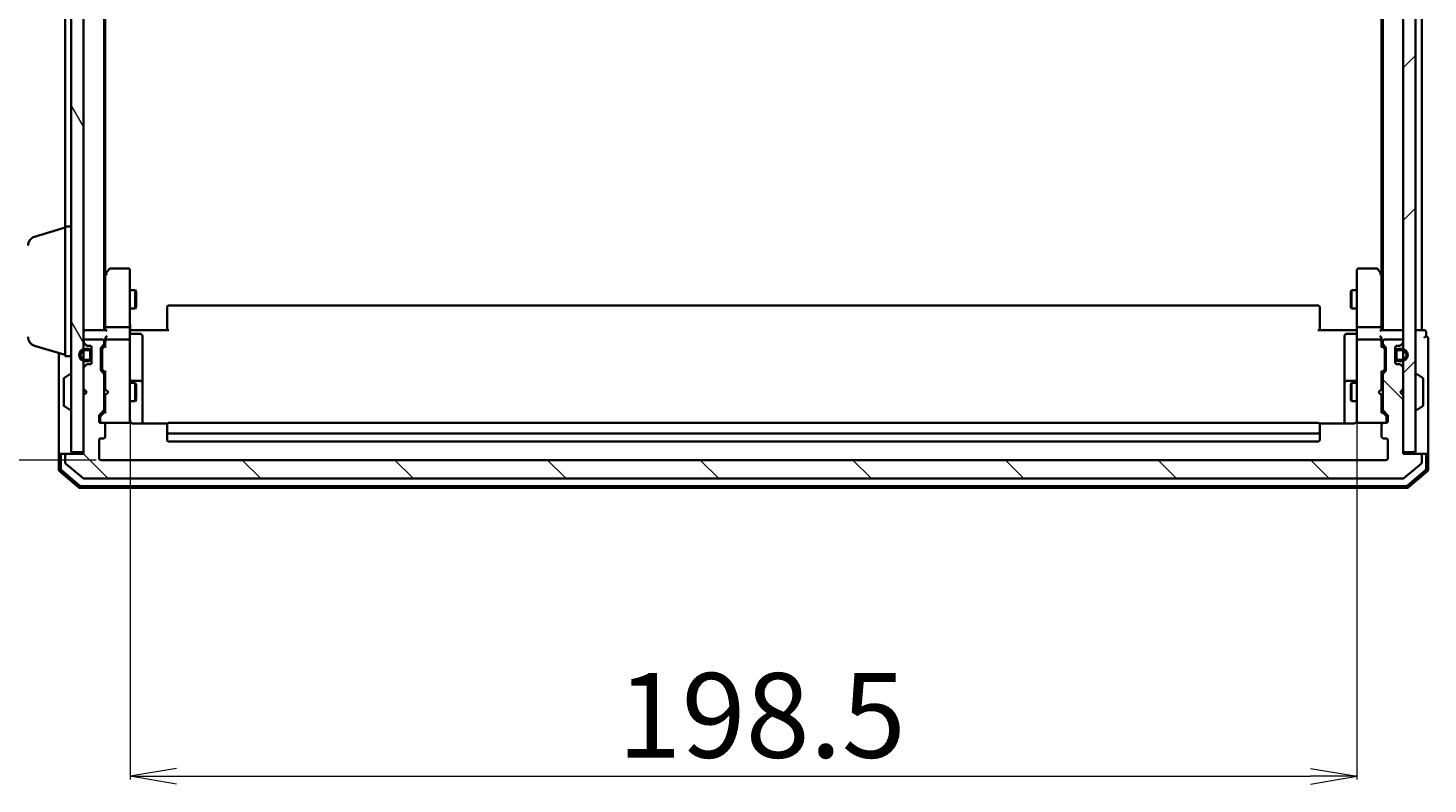
# Model space of a CAD drawing. Units: millimetres. Extents: x 7 to 7095, y 4 to 1550.
# Drawn here: x 333 to 559, y 785 to 907 of the extents above; entities that cross this region are included whole.
import ezdxf

# ---------------------------------------------------------------- set-up
doc = ezdxf.new("R2010")
doc.units = ezdxf.units.MM
doc.header["$LTSCALE"] = 0.5
doc.layers.get('Defpoints').update_dxf_attribs({"lineweight": 25})
for name, color, linetype, lineweight in [('Dimension (ISO)', 7, 'Continuous', 18), ('Hatch (ISO)', 1, 'Continuous', 18), ('Visible (ISO)', 7, 'Continuous', 35)]:
    doc.layers.add(name, color=color, linetype=linetype, lineweight=lineweight)
doc.styles.add('Note Text (TK)', font='MS PGothic.ttf')
doc.dimstyles.new('Default - Method 1b (TK)', dxfattribs={"dimscale": 0.5, "dimtxt": 2.5, "dimasz": 2.5, "dimexe": 1, "dimexo": 1.5, "dimgap": 1, "dimtad": 1, "dimdsep": 46, "dimtxsty": 'Note Text (TK)', "dimblk": 'OPEN', "dimcen": 0.09, "dimdle": 5, "dimclrd": 100, "dimclre": 100, "dimclrt": 7, "dimadec": 1, "dimazin": 1, "dimtfac": 1, "dimtmove": 0, "dimatfit": 3, "dimldrblk": 'OPEN', "dimfxl": 1, "dimtolj": 1, "dimlwd": -1, "dimlwe": -1, "dimarcsym": 0})
pattern_1 = [(120.0002, (133, -40), (-15.12294, -8.7313), [])]

# ---------------------------------------------------------------- blocks, each defined once
blk = doc.blocks.new('_Open')
at = {"color": 0, "linetype": 'ByBlock', "lineweight": -2}
for p, q in [((-1, 0.167), (0, 0)), ((-1, -0.167), (0, 0)), ((0, 0), (-1, 0))]:
    blk.add_line(p, q, dxfattribs=at)
blk = doc.blocks.new('*D41')
at = {"layer": 'Defpoints', "color": 0}
for p in [(344.31, 1029.16), (287.59, 837.16), (344.31, 837.16)]:
    blk.add_point(p, dxfattribs=at)
at = {"layer": 'Dimension (ISO)', "color": 100}
for p, q in [((343.56, 1029.16), (287.09, 1029.16)), ((287.59, 1021.66), (287.59, 844.66)), ((343.56, 837.16), (287.09, 837.16))]:
    blk.add_line(p, q, dxfattribs=at)
at = {"layer": 'Dimension (ISO)', "color": 100, "xscale": 7.5, "yscale": 7.5, "zscale": 7.5}
for p, rotation in [((287.59, 1029.16), 90), ((287.59, 837.16), 270)]:
    blk.add_blockref('_Open', p, dxfattribs=dict(at, rotation=rotation))
at = {"layer": 'Dimension (ISO)', "color": 7, "insert": (277.74, 919.78), "char_height": 1.25, "attachment_point": 4, "rotation": 90, "style": 'Note Text (TK)'}
blk.add_mtext('\\A1;\\fMS PGothic|b0|i0;{\\H13.6950;192', dxfattribs=at)
blk = doc.blocks.new('*D42')
at = {"layer": 'Defpoints', "color": 0}
for p in [(349.01, 844.35), (547.51, 844.35), (547.51, 786.01)]:
    blk.add_point(p, dxfattribs=at)
at = {"layer": 'Dimension (ISO)', "color": 100}
for p, q in [((349.01, 843.6), (349.01, 785.51)), ((547.51, 843.6), (547.51, 785.51)), ((356.51, 786.01), (540.01, 786.01))]:
    blk.add_line(p, q, dxfattribs=at)
at = {"layer": 'Dimension (ISO)', "color": 100, "xscale": 7.5, "yscale": 7.5, "zscale": 7.5, "rotation": 180}
blk.add_blockref('_Open', (349.01, 786.01), dxfattribs=at)
at = {"layer": 'Dimension (ISO)', "color": 100, "xscale": 7.5, "yscale": 7.5, "zscale": 7.5}
blk.add_blockref('_Open', (547.51, 786.01), dxfattribs=at)
at = {"layer": 'Dimension (ISO)', "color": 7, "insert": (427.87, 795.86), "char_height": 1.25, "attachment_point": 4, "style": 'Note Text (TK)'}
blk.add_mtext('\\A1;\\fMS PGothic|b0|i0;{\\H13.6950;198.5', dxfattribs=at)

msp = doc.modelspace()

# ---------------------------------------------------------------- hatches: boundary and pattern name
at = {"layer": 'Hatch (ISO)'}
h = msp.add_hatch(dxfattribs=at)
h.set_pattern_fill('ANSI31', color=256, scale=139.7, angle=75.000175, style=0)
h.set_pattern_definition(pattern_1)
h.paths.add_polyline_path([(339.5065, 838.4635), (341.5065, 838.4635), (341.5065, 1027.8635), (339.5065, 1027.8635)])
h = msp.add_hatch(dxfattribs=at)
h.set_pattern_fill('ANSI31', color=256, scale=139.7, style=0)
h.set_pattern_definition([(45, (133, -40), (-12.34785, 12.34785), [])])
h.paths.add_polyline_path([(555.0065, 838.4635), (557.0065, 838.4635), (557.0065, 1027.8635), (555.0065, 1027.8635)])
h = msp.add_hatch(dxfattribs=at)
h.set_pattern_fill('ANSI31', color=256, scale=139.7, angle=90.00021, style=0)
h.set_pattern_definition([(135.0002, (133, -40), (-12.3478, -12.3479), [])])
edge = h.paths.add_edge_path()
edge.add_ellipse((557.7065, 837.8635), major_axis=(0, 0.3), ratio=1, start_angle=270, end_angle=360)
edge.add_line((557.7065, 838.1635), (555.0065, 838.1635))
edge.add_line((555.0065, 838.1635), (555.0065, 847.6635))
edge.add_line((555.0065, 847.6635), (554.5065, 848.1635))
edge.add_line((554.5065, 848.1635), (555.0065, 848.6635))
edge.add_line((555.0065, 848.6635), (555.0065, 852.0392))
edge.add_ellipse((554.7065, 852.0392), major_axis=(0, 0.3), ratio=1, start_angle=270, end_angle=315)
edge.add_line((554.9186, 852.2514), (554.5943, 852.5756))
edge.add_ellipse((554.3822, 852.3635), major_axis=(-0.2121, 0.2121), ratio=1, start_angle=270, end_angle=315)
edge.add_line((554.3822, 852.6635), (554.0065, 852.6635))
edge.add_ellipse((554.0065, 852.9635), major_axis=(-0.3, 0), ratio=1, start_angle=0, end_angle=90, ccw=False)
edge.add_line((553.7065, 852.9635), (553.7065, 855.3635))
edge.add_ellipse((554.0065, 855.3635), major_axis=(0, 0.3), ratio=1, start_angle=0, end_angle=90, ccw=False)
edge.add_line((554.0065, 855.6635), (554.3822, 855.6635))
edge.add_ellipse((554.3822, 855.9635), major_axis=(0.3, 0), ratio=1, start_angle=270, end_angle=315)
edge.add_line((554.5943, 855.7514), (554.9186, 856.0756))
edge.add_ellipse((554.7065, 856.2878), major_axis=(0.2121, 0.2121), ratio=1, start_angle=270, end_angle=315)
edge.add_line((555.0065, 856.2878), (555.0065, 856.3635))
edge.add_ellipse((554.7065, 856.3635), major_axis=(0, 0.3), ratio=1, start_angle=270, end_angle=360)
edge.add_line((554.7065, 856.6635), (552.0065, 856.6635))
edge.add_ellipse((552.0065, 856.3635), major_axis=(-0.3, 0), ratio=1, start_angle=270, end_angle=360)
edge.add_line((551.7065, 856.3635), (551.7065, 855.9878))
edge.add_ellipse((552.0065, 855.9878), major_axis=(0, -0.3), ratio=1, start_angle=270, end_angle=315)
edge.add_line((551.7943, 855.7756), (552.1186, 855.4514))
edge.add_ellipse((551.9065, 855.2392), major_axis=(0.2121, -0.2121), ratio=1, start_angle=45, end_angle=90, ccw=False)
edge.add_line((552.2065, 855.2392), (552.2065, 851.7378))
edge.add_ellipse((551.9065, 851.7378), major_axis=(0, -0.3), ratio=1, start_angle=45, end_angle=90, ccw=False)
edge.add_line((552.1186, 851.5256), (551.7943, 851.2014))
edge.add_ellipse((552.0065, 850.9892), major_axis=(-0.2121, -0.2121), ratio=1, start_angle=270, end_angle=315)
edge.add_line((551.7065, 850.9892), (551.7065, 845.3378))
edge.add_ellipse((552.0065, 845.3378), major_axis=(0, -0.3), ratio=1, start_angle=270, end_angle=315)
edge.add_line((551.7943, 845.1256), (552.4186, 844.5014))
edge.add_ellipse((552.2065, 844.2892), major_axis=(0.2121, -0.2121), ratio=1, start_angle=45, end_angle=90, ccw=False)
edge.add_line((552.5065, 844.2892), (552.5065, 843.4635))
edge.add_ellipse((552.2065, 843.4635), major_axis=(0, -0.3), ratio=1, start_angle=0, end_angle=90, ccw=False)
edge.add_line((552.2065, 843.1635), (551.8065, 843.1635))
edge.add_ellipse((551.8065, 842.8635), major_axis=(-0.3, 0), ratio=1, start_angle=270, end_angle=360)
edge.add_line((551.5065, 842.8635), (551.5065, 840.9635))
edge.add_ellipse((551.8065, 840.9635), major_axis=(0, -0.3), ratio=1, start_angle=270, end_angle=360)
edge.add_line((551.8065, 840.6635), (552.2065, 840.6635))
edge.add_ellipse((552.2065, 840.3635), major_axis=(0.3, 0), ratio=1, start_angle=0, end_angle=90, ccw=False)
edge.add_line((552.5065, 840.3635), (552.5065, 837.4635))
edge.add_ellipse((552.2065, 837.4635), major_axis=(0, -0.3), ratio=1, start_angle=0, end_angle=90, ccw=False)
edge.add_line((552.2065, 837.1635), (344.3065, 837.1635))
edge.add_ellipse((344.3065, 837.4635), major_axis=(-0.3, 0), ratio=1, start_angle=0, end_angle=90, ccw=False)
edge.add_line((344.0065, 837.4635), (344.0065, 840.3635))
edge.add_ellipse((344.3065, 840.3635), major_axis=(0, 0.3), ratio=1, start_angle=0, end_angle=90, ccw=False)
edge.add_line((344.3065, 840.6635), (344.7065, 840.6635))
edge.add_ellipse((344.7065, 840.9635), major_axis=(0.3, 0), ratio=1, start_angle=270, end_angle=360)
edge.add_line((345.0065, 840.9635), (345.0065, 842.8635))
edge.add_ellipse((344.7065, 842.8635), major_axis=(0, 0.3), ratio=1, start_angle=270, end_angle=360)
edge.add_line((344.7065, 843.1635), (344.3065, 843.1635))
edge.add_ellipse((344.3065, 843.4635), major_axis=(-0.3, 0), ratio=1, start_angle=0, end_angle=90, ccw=False)
edge.add_line((344.0065, 843.4635), (344.0065, 844.2892))
edge.add_ellipse((344.3065, 844.2892), major_axis=(0, 0.3), ratio=1, start_angle=45, end_angle=90, ccw=False)
edge.add_line((344.0943, 844.5014), (344.7186, 845.1256))
edge.add_ellipse((344.5065, 845.3378), major_axis=(0.2121, 0.2121), ratio=1, start_angle=270, end_angle=315)
edge.add_line((344.8065, 845.3378), (344.8065, 850.9892))
edge.add_ellipse((344.5065, 850.9892), major_axis=(0, 0.3), ratio=1, start_angle=270, end_angle=315)
edge.add_line((344.7186, 851.2014), (344.3943, 851.5256))
edge.add_ellipse((344.6065, 851.7378), major_axis=(-0.2121, 0.2121), ratio=1, start_angle=45, end_angle=90, ccw=False)
edge.add_line((344.3065, 851.7378), (344.3065, 855.2392))
edge.add_ellipse((344.6065, 855.2392), major_axis=(0, 0.3), ratio=1, start_angle=45, end_angle=90, ccw=False)
edge.add_line((344.3943, 855.4514), (344.7186, 855.7756))
edge.add_ellipse((344.5065, 855.9878), major_axis=(0.2121, 0.2121), ratio=1, start_angle=270, end_angle=315)
edge.add_line((344.8065, 855.9878), (344.8065, 856.3635))
edge.add_ellipse((344.5065, 856.3635), major_axis=(0, 0.3), ratio=1, start_angle=270, end_angle=360)
edge.add_line((344.5065, 856.6635), (341.8065, 856.6635))
edge.add_ellipse((341.8065, 856.3635), major_axis=(-0.3, 0), ratio=1, start_angle=270, end_angle=360)
edge.add_line((341.5065, 856.3635), (341.5065, 856.2878))
edge.add_ellipse((341.8065, 856.2878), major_axis=(0, -0.3), ratio=1, start_angle=270, end_angle=315)
edge.add_line((341.5943, 856.0756), (341.9186, 855.7514))
edge.add_ellipse((342.1307, 855.9635), major_axis=(0.2121, -0.2121), ratio=1, start_angle=270, end_angle=315)
edge.add_line((342.1307, 855.6635), (342.5065, 855.6635))
edge.add_ellipse((342.5065, 855.3635), major_axis=(0.3, 0), ratio=1, start_angle=0, end_angle=90, ccw=False)
edge.add_line((342.8065, 855.3635), (342.8065, 852.9635))
edge.add_ellipse((342.5065, 852.9635), major_axis=(0, -0.3), ratio=1, start_angle=0, end_angle=90, ccw=False)
edge.add_line((342.5065, 852.6635), (342.1307, 852.6635))
edge.add_ellipse((342.1307, 852.3635), major_axis=(-0.3, 0), ratio=1, start_angle=270, end_angle=315)
edge.add_line((341.9186, 852.5756), (341.5943, 852.2514))
edge.add_ellipse((341.8065, 852.0392), major_axis=(-0.2121, -0.2121), ratio=1, start_angle=270, end_angle=315)
edge.add_line((341.5065, 852.0392), (341.5065, 848.6635))
edge.add_line((341.5065, 848.6635), (342.0065, 848.1635))
edge.add_line((342.0065, 848.1635), (341.5065, 847.6635))
edge.add_line((341.5065, 847.6635), (341.5065, 838.1635))
edge.add_line((341.5065, 838.1635), (338.8065, 838.1635))
edge.add_ellipse((338.8065, 837.8635), major_axis=(-0.3, 0), ratio=1, start_angle=270, end_angle=360)
edge.add_line((338.5065, 837.8635), (338.5065, 836.804))
edge.add_ellipse((338.8065, 836.804), major_axis=(0, -0.3), ratio=1, start_angle=270, end_angle=320.194429)
edge.add_line((338.6144, 836.5736), (341.423, 834.233))
edge.add_ellipse((341.6151, 834.4635), major_axis=(0.2305, -0.1921), ratio=1, start_angle=270, end_angle=309.805571)
edge.add_line((341.6151, 834.1635), (554.8978, 834.1635))
edge.add_ellipse((554.8978, 834.4635), major_axis=(0.3, 0), ratio=1, start_angle=270, end_angle=309.805571)
edge.add_line((555.0899, 834.233), (557.8985, 836.5736))
edge.add_ellipse((557.7065, 836.804), major_axis=(0.2305, 0.1921), ratio=1, start_angle=270, end_angle=320.194429)
edge.add_line((558.0065, 836.804), (558.0065, 837.8635))
h = msp.add_hatch(dxfattribs=at)
h.set_pattern_fill('ANSI31', color=256, scale=139.7, angle=75.000175, style=0)
h.set_pattern_definition(pattern_1)
edge = h.paths.add_edge_path()
edge.add_line((342.2865, 855.1635), (341.7865, 855.1635))
edge.add_ellipse((341.7865, 854.1635), major_axis=(-1, 0), ratio=1, start_angle=270, end_angle=450)
edge.add_line((341.7865, 853.1635), (342.2865, 853.1635))
edge.add_ellipse((342.2865, 853.6635), major_axis=(0.5, 0), ratio=1, start_angle=270, end_angle=360)
edge.add_line((342.7865, 853.6635), (342.7865, 854.6635))
edge.add_ellipse((342.2865, 854.6635), major_axis=(0, 0.5), ratio=1, start_angle=270, end_angle=360)
edge = h.paths.add_edge_path(flags=0)
edge.add_line((342.2865, 853.3635), (341.7865, 853.3635))
edge.add_ellipse((341.7865, 854.1635), major_axis=(-0.8, 0), ratio=1, start_angle=270, end_angle=450, ccw=False)
edge.add_line((341.7865, 854.9635), (342.2865, 854.9635))
edge.add_ellipse((342.2865, 854.6635), major_axis=(0.3, 0), ratio=1, start_angle=0, end_angle=90, ccw=False)
edge.add_line((342.5865, 854.6635), (342.5865, 853.6635))
edge.add_ellipse((342.2865, 853.6635), major_axis=(0, -0.3), ratio=1, start_angle=0, end_angle=90, ccw=False)

# ---------------------------------------------------------------- linework, layer by layer
at = {"layer": 'Visible (ISO)'}
for p, q in [((339.5065, 1027.8635), (339.5065, 838.4635)), ((341.5065, 838.4635), (341.5065, 1027.8635)), ((555.0065, 1027.8635), (555.0065, 838.4635)), ((557.0065, 838.4635), (557.0065, 1027.8635)), ((344.8065, 858.1635), (344.8065, 1008.1635)), ((551.7065, 1008.1635), (551.7065, 858.1635)), ((558.0065, 858.1635), (558.0065, 1008.1635)), ((345.0065, 867.2302), (345.0065, 999.0968)), ((551.5065, 999.0968), (551.5065, 867.2302)), ((338.5065, 991.3635), (338.5065, 874.9635)), ((333.5754, 873.2842), (338.5065, 874.7635)), ((338.5065, 853.9635), (338.5065, 874.9635)), ((338.5065, 874.9635), (339.5065, 874.9635)), ((345.6165, 868.0435), (345.0665, 867.3102)), ((348.7065, 868.1635), (345.8565, 868.1635)), ((349.0065, 867.1001), (349.0065, 867.8635)), ((547.5065, 867.8635), (547.5065, 867.1001)), ((550.6565, 868.1635), (547.8065, 868.1635)), ((551.4465, 867.3102), (550.8965, 868.0435)), ((345.0665, 867.3102), (344.8065, 866.9635)), ((345.0065, 867.1302), (345.0065, 858.5392)), ((345.3065, 867.1001), (345.1509, 867.2557)), ((349.0065, 858.5392), (349.0065, 867.1001)), ((547.5065, 867.1001), (547.5065, 858.5392)), ((551.2065, 867.1001), (551.3621, 867.2557)), ((551.7065, 866.9635), (551.4465, 867.3102)), ((551.5065, 858.5392), (551.5065, 867.1302)), ((349.0065, 864.6635), (349.8565, 864.6635)), ((349.8565, 861.6635), (349.8565, 864.6635)), ((350.0098, 864.3568), (349.8565, 864.6635)), ((350.0098, 864.3568), (350.0098, 861.9702)), ((546.5031, 864.3568), (546.6565, 864.6635)), ((546.5031, 861.9702), (546.5031, 864.3568)), ((546.6565, 864.6635), (546.6565, 861.6635)), ((547.5065, 864.6635), (546.6565, 864.6635)), ((349.0065, 861.6635), (349.8565, 861.6635)), ((350.0098, 861.9702), (349.8565, 861.6635)), ((355.0065, 861.8049), (355.0065, 861.8635)), ((355.0065, 861.8049), (355.0065, 861.0978)), ((355.0065, 860.9564), (355.0065, 861.0978)), ((355.0065, 860.9564), (355.0065, 858.5777)), ((541.2065, 862.1635), (355.3065, 862.1635)), ((541.5065, 861.8635), (541.5065, 861.8049)), ((541.5065, 861.0978), (541.5065, 861.8049)), ((541.5065, 861.0978), (541.5065, 860.9564)), ((541.5065, 858.5777), (541.5065, 860.9564)), ((546.5031, 861.9702), (546.6565, 861.6635)), ((547.5065, 861.6635), (546.6565, 861.6635)), ((345.0065, 858.5392), (345.0065, 858.1635)), ((348.7065, 858.6635), (345.3065, 858.6635)), ((349.0065, 858.5392), (349.0065, 856.3635)), ((355.0065, 858.1635), (355.0065, 858.5777)), ((541.5065, 858.5777), (541.5065, 858.1635)), ((547.5065, 856.3635), (547.5065, 858.5392)), ((551.2065, 858.6635), (547.8065, 858.6635)), ((551.5065, 858.1635), (551.5065, 858.5392)), ((341.8065, 858.1635), (341.5065, 858.1635)), ((341.5065, 856.3635), (341.5065, 856.2878)), ((345.0943, 858.1635), (341.8065, 858.1635)), ((344.5065, 856.6635), (341.8065, 856.6635)), ((344.8065, 855.9878), (344.8065, 856.3635)), ((345.0065, 856.7392), (345.0065, 856.3635)), ((345.0065, 856.3635), (345.0065, 855.4874)), ((348.7065, 856.6635), (345.3065, 856.6635)), ((349.0065, 855.5453), (349.0065, 856.3635)), ((349.0142, 858.1635), (349.2315, 858.1635)), ((349.5065, 858.1635), (349.2315, 858.1635)), ((349.3065, 857.5622), (350.7065, 857.5622)), ((349.5065, 858.1635), (355.3065, 858.1635)), ((351.0065, 853.3326), (351.0065, 857.2622)), ((541.2065, 858.1635), (547.0065, 858.1635)), ((545.5065, 857.2622), (545.5065, 853.3326)), ((547.2065, 857.5622), (545.8065, 857.5622)), ((547.2814, 858.1635), (547.0065, 858.1635)), ((547.2814, 858.1635), (547.4987, 858.1635)), ((547.5065, 856.3635), (547.5065, 855.5453)), ((551.2065, 856.6635), (547.8065, 856.6635)), ((554.7065, 858.1635), (551.4186, 858.1635)), ((551.5065, 856.3635), (551.5065, 856.7392)), ((551.5065, 855.4874), (551.5065, 856.3635)), ((551.7065, 856.3635), (551.7065, 855.9878)), ((554.7065, 856.6635), (552.0065, 856.6635)), ((555.0065, 858.1635), (554.7065, 858.1635)), ((555.0065, 856.2878), (555.0065, 856.3635)), ((557.7065, 858.1635), (557.0065, 858.1635)), ((558.0065, 858.1635), (557.7065, 858.1635)), ((558.4065, 858.1635), (558.0065, 858.1635)), ((558.7065, 857.1635), (558.7065, 857.8635)), ((559.0065, 853.1635), (559.0065, 856.8635)), ((333.5754, 855.6428), (338.5065, 854.1635)), ((337.5065, 854.4635), (337.5065, 853.1635)), ((338.5065, 853.9635), (339.5065, 853.9635)), ((341.5943, 856.0756), (341.9186, 855.7514)), ((342.2865, 855.1635), (341.7865, 855.1635)), ((341.7865, 854.9635), (342.2865, 854.9635)), ((342.2865, 854.9635), (341.7865, 854.9635)), ((342.1307, 855.6635), (342.5065, 855.6635)), ((342.5865, 854.6635), (342.5865, 853.6635)), ((342.5865, 853.6635), (342.5865, 854.6635)), ((342.7865, 854.6635), (342.7865, 855.4712)), ((342.7865, 853.6635), (342.7865, 854.6635)), ((342.8065, 854.6135), (342.7865, 854.6135)), ((342.7865, 854.6135), (342.7865, 853.7135)), ((342.8065, 855.3635), (342.8065, 852.9635)), ((342.8065, 853.7135), (342.8065, 854.6135)), ((344.3065, 851.7378), (344.3065, 855.2392)), ((344.3943, 855.4514), (344.7186, 855.7756)), ((344.5065, 855.0392), (344.5065, 854.8958)), ((344.5065, 854.8958), (344.5065, 852.0812)), ((344.5943, 855.2514), (345.0065, 855.6635)), ((349.0065, 844.3489), (349.0065, 855.5453)), ((547.5065, 855.5453), (547.5065, 844.3489)), ((551.5065, 855.6635), (551.9186, 855.2514)), ((551.7943, 855.7756), (552.1186, 855.4514)), ((552.0065, 854.8958), (552.0065, 855.0392)), ((552.0065, 852.0812), (552.0065, 854.8958)), ((552.2065, 855.2392), (552.2065, 851.7378)), ((553.7065, 852.9635), (553.7065, 855.3635)), ((553.7265, 854.6135), (553.7065, 854.6135)), ((553.7065, 854.6135), (553.7065, 853.7135)), ((553.7265, 855.4712), (553.7265, 854.6635)), ((553.7265, 854.6635), (553.7265, 853.6635)), ((553.7265, 853.7135), (553.7265, 854.6135)), ((553.9265, 853.6635), (553.9265, 854.6635)), ((553.9265, 854.6635), (553.9265, 853.6635)), ((554.0065, 855.6635), (554.3822, 855.6635)), ((554.7265, 855.1635), (554.2265, 855.1635)), ((554.2265, 854.9635), (554.7265, 854.9635)), ((554.7265, 854.9635), (554.2265, 854.9635)), ((554.5943, 855.7514), (554.9186, 856.0756)), ((337.5065, 853.1635), (337.5065, 837.8635)), ((341.5065, 852.0392), (341.5065, 848.6635)), ((341.9186, 852.5756), (341.5943, 852.2514)), ((342.2865, 853.3635), (341.7865, 853.3635)), ((341.7865, 853.3635), (342.2865, 853.3635)), ((341.7865, 853.1635), (342.2865, 853.1635)), ((342.5065, 852.6635), (342.1307, 852.6635)), ((342.7865, 853.7135), (342.8065, 853.7135)), ((342.7865, 852.8558), (342.7865, 853.6635)), ((344.5065, 852.0812), (344.5065, 851.9378)), ((344.5943, 851.7256), (345.0065, 851.3135)), ((351.0065, 849.658), (351.0065, 853.3326)), ((545.5065, 853.3326), (545.5065, 849.658)), ((551.9186, 851.7256), (551.5065, 851.3135)), ((552.0065, 851.9378), (552.0065, 852.0812)), ((553.7065, 853.7135), (553.7265, 853.7135)), ((553.7265, 853.6635), (553.7265, 852.8558)), ((554.3822, 852.6635), (554.0065, 852.6635)), ((554.7265, 853.3635), (554.2265, 853.3635)), ((554.2265, 853.3635), (554.7265, 853.3635)), ((554.2265, 853.1635), (554.7265, 853.1635)), ((554.9186, 852.2514), (554.5943, 852.5756)), ((555.0065, 848.6635), (555.0065, 852.0392)), ((559.0065, 837.8635), (559.0065, 853.1635)), ((338.3065, 850.305), (338.3065, 846.022)), ((338.3975, 850.4727), (339.2567, 851.0312)), ((339.4065, 851.0635), (339.3657, 851.0635)), ((344.7186, 851.2014), (344.3943, 851.5256)), ((344.8065, 845.3378), (344.8065, 850.9892)), ((344.8065, 849.6635), (345.0065, 849.6635)), ((345.0065, 851.4896), (345.0065, 848.6635)), ((349.0065, 849.6635), (349.8565, 849.6635)), ((350.7065, 849.958), (349.3065, 849.958)), ((349.8565, 846.6635), (349.8565, 849.6635)), ((350.0098, 849.3568), (349.8565, 849.6635)), ((351.0065, 849.4865), (351.0065, 849.658)), ((351.0065, 843.0737), (351.0065, 849.4865)), ((545.5065, 849.658), (545.5065, 849.4865)), ((545.5065, 849.4865), (545.5065, 843.0737)), ((547.2065, 849.958), (545.8065, 849.958)), ((546.5031, 849.3568), (546.6565, 849.6635)), ((546.6565, 849.6635), (546.6565, 846.6635)), ((547.5065, 849.6635), (546.6565, 849.6635)), ((551.5065, 848.6635), (551.5065, 851.4896)), ((551.7065, 849.6635), (551.5065, 849.6635)), ((551.7065, 850.9892), (551.7065, 845.3378)), ((552.1186, 851.5256), (551.7943, 851.2014)), ((557.1065, 851.0635), (557.1472, 851.0635)), ((558.1155, 850.4727), (557.2562, 851.0312)), ((558.2065, 846.022), (558.2065, 850.305)), ((341.5065, 848.6635), (342.0065, 848.1635)), ((342.0065, 848.1635), (341.5065, 847.6635)), ((341.5065, 847.6635), (341.5065, 838.1635)), ((345.0065, 848.6635), (345.0665, 848.6035)), ((345.0665, 847.7235), (345.0065, 847.6635)), ((345.0065, 847.6635), (345.0065, 844.8374)), ((345.5065, 848.1635), (345.0665, 848.6035)), ((345.5065, 848.1635), (345.0665, 847.7235)), ((350.0098, 849.3568), (350.0098, 846.9702)), ((546.5031, 846.9702), (546.5031, 849.3568)), ((551.0065, 848.1635), (551.4465, 848.6035)), ((551.0065, 848.1635), (551.4465, 847.7235)), ((551.4465, 848.6035), (551.5065, 848.6635)), ((551.5065, 847.6635), (551.4465, 847.7235)), ((551.5065, 844.8374), (551.5065, 847.6635)), ((554.5065, 848.1635), (555.0065, 848.6635)), ((555.0065, 847.6635), (554.5065, 848.1635)), ((555.0065, 838.1635), (555.0065, 847.6635)), ((338.3975, 845.8544), (339.2567, 845.2958)), ((339.4065, 845.2635), (339.3657, 845.2635)), ((344.0943, 844.5014), (344.7186, 845.1256)), ((345.0065, 845.0135), (344.2943, 844.3014)), ((344.8065, 846.6635), (345.0065, 846.6635)), ((349.0065, 846.6635), (349.8565, 846.6635)), ((350.0098, 846.9702), (349.8565, 846.6635)), ((546.5031, 846.9702), (546.6565, 846.6635)), ((547.5065, 846.6635), (546.6565, 846.6635)), ((551.7065, 846.6635), (551.5065, 846.6635)), ((551.5065, 845.0135), (552.2186, 844.3014)), ((551.7943, 845.1256), (552.4186, 844.5014)), ((557.1065, 845.2635), (557.1472, 845.2635)), ((558.1155, 845.8544), (557.2562, 845.2958)), ((344.0065, 843.4635), (344.0065, 844.2892)), ((344.2065, 844.0892), (344.2065, 843.9527)), ((344.2065, 843.9527), (344.2065, 843.4635)), ((344.7065, 843.1635), (344.3065, 843.1635)), ((344.7065, 843.1635), (348.7065, 843.1635)), ((345.0065, 840.9635), (345.0065, 842.8635)), ((348.7065, 843.1635), (348.7298, 843.1635)), ((349.0065, 843.4635), (349.0065, 844.3489)), ((355.0924, 843.0737), (349.5065, 843.0737)), ((355.0065, 842.8049), (355.0065, 842.8635)), ((355.0065, 842.8049), (355.0065, 842.0978)), ((541.2065, 843.1635), (355.3065, 843.1635)), ((547.0065, 843.0737), (541.4205, 843.0737)), ((541.5065, 842.8635), (541.5065, 842.8049)), ((541.5065, 842.0978), (541.5065, 842.8049)), ((547.5065, 844.3489), (547.5065, 843.4635)), ((547.7831, 843.1635), (547.8065, 843.1635)), ((547.8065, 843.1635), (551.8065, 843.1635)), ((551.5065, 842.8635), (551.5065, 840.9635)), ((552.2065, 843.1635), (551.8065, 843.1635)), ((552.3065, 843.9527), (552.3065, 844.0892)), ((552.3065, 843.4635), (552.3065, 843.9527)), ((552.5065, 844.2892), (552.5065, 843.4635)), ((344.0065, 837.4635), (344.0065, 840.3635)), ((344.3065, 840.6635), (344.7065, 840.6635)), ((355.0065, 841.9564), (355.0065, 842.0978)), ((355.0065, 841.9564), (355.0065, 841.7635)), ((355.0065, 841.7635), (355.0065, 840.4635)), ((355.3065, 841.4635), (541.2065, 841.4635)), ((541.5065, 842.0978), (541.5065, 841.9564)), ((541.5065, 841.7635), (541.5065, 841.9564)), ((541.5065, 840.4635), (541.5065, 841.7635)), ((551.8065, 840.6635), (552.2065, 840.6635)), ((552.5065, 840.3635), (552.5065, 837.4635)), ((337.8065, 838.1635), (338.1065, 838.1635)), ((338.8065, 838.1635), (338.1065, 838.1635)), ((341.5065, 838.1635), (338.8065, 838.1635)), ((339.5065, 838.4635), (341.5065, 838.4635)), ((355.3065, 840.1635), (541.2065, 840.1635)), ((555.0065, 838.4635), (557.0065, 838.4635)), ((557.7065, 838.1635), (555.0065, 838.1635)), ((558.4065, 838.1635), (557.7065, 838.1635)), ((558.4065, 838.1635), (558.7065, 838.1635)), ((337.5065, 837.8635), (337.5065, 835.6024)), ((337.8065, 837.8635), (337.8065, 835.7413)), ((338.5065, 837.8635), (338.5065, 836.804)), ((338.6144, 836.5736), (341.423, 834.233)), ((552.2065, 837.1635), (344.3065, 837.1635)), ((555.0899, 834.233), (557.8985, 836.5736)), ((558.0065, 836.804), (558.0065, 837.8635)), ((558.7065, 835.7413), (558.7065, 837.8635)), ((559.0065, 835.6024), (559.0065, 837.8635)), ((337.6124, 835.3737), (340.7225, 832.7348)), ((337.9124, 835.5125), (340.8326, 833.0348)), ((341.6151, 834.1635), (554.8978, 834.1635)), ((555.6803, 833.0348), (558.6006, 835.5125)), ((555.7904, 832.7348), (558.9006, 835.3737)), ((340.9166, 832.6635), (555.5963, 832.6635)), ((341.0267, 832.9635), (555.4862, 832.9635))]:
    msp.add_line(p, q, dxfattribs=at)
for centre, radius, start, end in [((334.0065, 871.8475), 1.5, 106.699244, 180), ((345.8565, 867.8635), 0.3, 90, 143.130102), ((348.7065, 867.8635), 0.3, 0, 90), ((547.8065, 867.8635), 0.3, 90, 180), ((550.6565, 867.8635), 0.3, 36.869898, 90), ((345.3065, 867.1302), 0.3, 156.562004, 180), ((345.3065, 867.1302), 0.3, 143.130102, 156.562021), ((551.2065, 867.1302), 0.3, 23.437984, 36.869898), ((551.2065, 867.1302), 0.3, 0, 23.437984), ((355.3065, 861.8635), 0.3, 90, 180), ((541.2065, 861.8635), 0.3, 0, 90), ((334.0065, 857.0796), 1.5, 180, 253.300756), ((341.8065, 857.8635), 0.3, 90, 180), ((341.8065, 856.3635), 0.3, 90, 180), ((341.8065, 856.2878), 0.3, 180, 225), ((344.5065, 856.3635), 0.3, 0, 90), ((345.3065, 856.3635), 0.3, 156.562016, 180), ((345.3065, 856.3635), 0.3, 90, 121.244455), ((348.7065, 856.3635), 0.3, 0, 90), ((349.3065, 857.8622), 0.3, 180, 270), ((350.7065, 857.2622), 0.3, 0, 90), ((545.8065, 857.2622), 0.3, 90, 180), ((547.2065, 857.8622), 0.3, 270, 0), ((547.8065, 856.3635), 0.3, 90, 180), ((551.2065, 856.3635), 0.3, 58.755545, 90), ((551.2065, 856.3635), 0.3, 0, 23.437996), ((552.0065, 856.3635), 0.3, 90, 180), ((554.7065, 857.8635), 0.3, 0, 90), ((554.7065, 856.3635), 0.3, 0, 90), ((554.7065, 856.2878), 0.3, 315, 0), ((558.4065, 857.8635), 0.3, 0, 90), ((558.7065, 856.8635), 0.3, 90, 180), ((558.7065, 856.8635), 0.3, 0, 90), ((341.7865, 854.1635), 1, 90, 270), ((341.7865, 854.1635), 0.8, 90, 270), ((341.7865, 854.1635), 0.8, 90, 270), ((342.1307, 855.9635), 0.3, 225, 270), ((342.2865, 854.6635), 0.5, 0, 90), ((342.2865, 854.6635), 0.3, 0, 90), ((342.2865, 854.6635), 0.3, 0, 90), ((342.5065, 855.3635), 0.3, 0, 90), ((344.6065, 855.2392), 0.3, 135, 180), ((344.5065, 855.9878), 0.3, 315, 0), ((552.0065, 855.9878), 0.3, 180, 225), ((551.9065, 855.2392), 0.3, 0, 45), ((554.0065, 855.3635), 0.3, 90, 180), ((554.2265, 854.6635), 0.5, 90, 180), ((554.2265, 854.6635), 0.3, 90, 180), ((554.2265, 854.6635), 0.3, 90, 180), ((554.3822, 855.9635), 0.3, 270, 315), ((554.7265, 854.1635), 1, 270, 90), ((554.7265, 854.1635), 0.8, 270, 90), ((554.7265, 854.1635), 0.8, 270, 90), ((341.8065, 852.0392), 0.3, 135, 180), ((342.1307, 852.3635), 0.3, 90, 135), ((342.2865, 853.6635), 0.3, 270, 0), ((342.2865, 853.6635), 0.5, 270, 0), ((342.2865, 853.6635), 0.3, 270, 0), ((342.5065, 852.9635), 0.3, 270, 0), ((344.6065, 851.7378), 0.3, 180, 225), ((551.9065, 851.7378), 0.3, 315, 0), ((554.0065, 852.9635), 0.3, 180, 270), ((554.2265, 853.6635), 0.5, 180, 270), ((554.2265, 853.6635), 0.3, 180, 270), ((554.2265, 853.6635), 0.3, 180, 270), ((554.3822, 852.3635), 0.3, 45, 90), ((554.7065, 852.0392), 0.3, 0, 45), ((338.5065, 850.305), 0.2, 123.023868, 180), ((339.3657, 850.8635), 0.2, 90, 123.023868), ((339.4065, 850.9635), 0.1, 0, 90), ((344.5065, 850.9892), 0.3, 0, 45), ((349.3065, 850.258), 0.3, 180, 270), ((350.7065, 849.658), 0.3, 0, 90), ((545.8065, 849.658), 0.3, 90, 180), ((547.2065, 850.258), 0.3, 270, 0), ((552.0065, 850.9892), 0.3, 135, 180), ((557.1065, 850.9635), 0.1, 90, 180), ((557.1472, 850.8635), 0.2, 56.976132, 90), ((558.0065, 850.305), 0.2, 0, 56.976132), ((338.5065, 846.022), 0.2, 180, 236.976132), ((339.3657, 845.4635), 0.2, 236.976132, 270), ((339.4065, 845.3635), 0.1, 270, 0), ((344.5065, 845.3378), 0.3, 315, 0), ((552.0065, 845.3378), 0.3, 180, 225), ((557.1065, 845.3635), 0.1, 180, 270), ((557.1472, 845.4635), 0.2, 270, 303.023868), ((558.0065, 846.022), 0.2, 303.023868, 0), ((344.3065, 844.2892), 0.3, 135, 180), ((344.3065, 843.4635), 0.3, 180, 270), ((344.5065, 843.4635), 0.3, 180, 270), ((344.7065, 842.8635), 0.3, 0, 90), ((348.7065, 843.4635), 0.3, 270, 0), ((348.7319, 843.4635), 0.3, 270, 14.477512), ((349.5065, 843.6635), 0.5, 180, 194.477512), ((355.3065, 842.8635), 0.3, 90, 180), ((541.2065, 842.8635), 0.3, 0, 90), ((547.7811, 843.4635), 0.3, 165.522488, 270), ((547.0065, 843.6635), 0.5, 345.522488, 0), ((547.8065, 843.4635), 0.3, 180, 270), ((551.8065, 842.8635), 0.3, 90, 180), ((552.0065, 843.4635), 0.3, 270, 0), ((552.2065, 843.4635), 0.3, 270, 0), ((552.2065, 844.2892), 0.3, 0, 45), ((344.3065, 840.3635), 0.3, 90, 180), ((344.7065, 840.9635), 0.3, 270, 0), ((355.3065, 841.7635), 0.3, 180, 270), ((355.3065, 840.4635), 0.3, 180, 270), ((541.2065, 841.7635), 0.3, 270, 0), ((541.2065, 840.4635), 0.3, 270, 0), ((551.8065, 840.9635), 0.3, 180, 270), ((552.2065, 840.3635), 0.3, 0, 90), ((337.8065, 837.8635), 0.3, 90, 180), ((338.1065, 837.8635), 0.3, 90, 180), ((338.8065, 837.8635), 0.3, 90, 180), ((557.7065, 837.8635), 0.3, 0, 90), ((558.4065, 837.8635), 0.3, 0, 90), ((558.7065, 837.8635), 0.3, 0, 90), ((338.8065, 836.804), 0.3, 180, 230.194429), ((344.3065, 837.4635), 0.3, 180, 270), ((552.2065, 837.4635), 0.3, 270, 0), ((557.7065, 836.804), 0.3, 309.805571, 0), ((337.8065, 835.6024), 0.3, 180, 229.6859), ((338.1065, 835.7413), 0.3, 180, 229.6859), ((341.6151, 834.4635), 0.3, 230.194429, 270), ((554.8978, 834.4635), 0.3, 270, 309.805571), ((558.4065, 835.7413), 0.3, 310.3141, 0), ((558.7065, 835.6024), 0.3, 310.3141, 0), ((340.9166, 832.9635), 0.3, 229.6859, 270), ((341.0267, 833.2635), 0.3, 229.6859, 270), ((555.4862, 833.2635), 0.3, 270, 310.3141), ((555.5963, 832.9635), 0.3, 270, 310.3141)]:
    msp.add_arc(centre, radius, start, end, dxfattribs=at)
for centre, major_axis, ratio, start_param, end_param in [((345.2839, 867.1001), (-0.4823, -0.2411), 0.37002441, 4.52944541, 4.80417225), ((551.229, 867.1001), (0.4823, -0.2411), 0.37002441, 1.47901306, 1.75373989), ((345.3065, 858.5392), (-0.3, 0), 0.41421356, 4.71238898, 6.28318531), ((348.7065, 858.5392), (-0.3, 0), 0.41421356, 3.14159265, 4.71238898), ((547.8065, 858.5392), (-0.3, 0), 0.41421356, 4.71238898, 6.28318531), ((551.2065, 858.5392), (-0.3, 0), 0.41421356, 3.14159265, 4.71238898), ((345.3065, 856.7392), (0, 0.4243), 0.70710678, 0.78539816, 1.57079633), ((345.3065, 856.3313), (-0.2044, 0.6487), 0.33843751, 1.23011504, 1.46454615), ((345.3065, 857.8635), (0.2772, -0.2772), 0.41421356, 1.96349541, 2.74889357), ((345.3065, 857.0392), (0.2772, 0.2772), 0.41421356, 1.17809725, 1.96349541), ((345.2839, 856.3635), (-0.483, 0.2515), 0.33843751, 4.88684285, 5.16156968), ((551.2065, 857.8635), (-0.2772, -0.2772), 0.41421356, 3.53429174, 4.3196899), ((551.2065, 857.0392), (-0.2772, 0.2772), 0.41421356, 4.3196899, 5.10508806), ((551.229, 856.3635), (0.483, 0.2515), 0.33843751, 1.12161563, 1.39634246), ((551.2065, 856.7392), (0, 0.4243), 0.70710678, 4.71238898, 5.49778714), ((551.2065, 856.3313), (0.2044, 0.6487), 0.33843751, 4.81863915, 5.05307036), ((344.8065, 855.0392), (0, 0.3), 0.99985076, 0.78532354, 1.57079633), ((345.3065, 855.3843), (0.2958, -0.1246), 0.40041045, 3.30861727, 3.95211838), ((551.2065, 855.3843), (-0.2958, -0.1246), 0.40041045, 2.33106693, 2.97456804), ((551.7065, 855.0392), (0, 0.3), 0.99985076, 4.71238898, 5.49786177), ((344.8065, 851.9378), (0, -0.3), 0.99985076, 4.71238898, 5.49786177), ((551.7065, 851.9378), (0, -0.3), 0.99985076, 0.78532354, 1.57079633), ((345.3065, 851.5927), (0.2958, 0.1246), 0.40041045, 2.33106693, 2.97456804), ((551.2065, 851.5927), (-0.2958, 0.1246), 0.40041045, 3.30861727, 3.95211838), ((344.5065, 844.0892), (0, 0.3), 0.99985076, 0.78532354, 1.57079633), ((345.3065, 844.7343), (0.2958, -0.1246), 0.40041045, 3.30861727, 3.95211838), ((551.2065, 844.7343), (-0.2958, -0.1246), 0.40041045, 2.33106693, 2.97456804), ((552.0065, 844.0892), (0, 0.3), 0.99985076, 4.71238898, 5.49786177)]:
    msp.add_ellipse(centre, major_axis=major_axis, ratio=ratio, start_param=start_param, end_param=end_param, dxfattribs=at)
for points, knots in [([(345.0312, 867.2495), (345.0339, 867.2506), (345.0368, 867.2516), (345.0536, 867.2566), (345.0751, 867.2593), (345.112, 867.2594), (345.1316, 867.2582), (345.1509, 867.2557)], [0.250886766, 0.250886766, 0.250886766, 0.250886766, 0.2528779694, 0.2528779694, 0.2619584182, 0.2619584182, 0.268388032, 0.268388032, 0.268388032, 0.268388032]), ([(551.4817, 867.2495), (551.4793, 867.2505), (551.4767, 867.2514), (551.4595, 867.2566), (551.4401, 867.2591), (551.4029, 867.2596), (551.3822, 867.2583), (551.3621, 867.2557)], [0.3810312192, 0.3810312192, 0.3810312192, 0.3810312192, 0.382741903, 0.382741903, 0.3917616542, 0.3917616542, 0.3985536381, 0.3985536381, 0.3985536381, 0.3985536381]), ([(349.0065, 859.3261), (349.0065, 859.2567), (349.009, 859.1848), (349.0159, 859.0365), (349.0203, 858.9599), (349.0277, 858.8029), (349.0305, 858.7225), (349.0324, 858.5606), (349.0315, 858.4792), (349.0264, 858.3189), (349.0224, 858.2401), (349.0184, 858.1635)], [0, 0, 0, 0, 0.022954349, 0.022954349, 0.045908698, 0.045908698, 0.068863048, 0.068863048, 0.091817397, 0.091817397, 0.114771746, 0.114771746, 0.114771746, 0.114771746]), ([(547.5065, 859.3261), (547.5065, 859.2567), (547.504, 859.1848), (547.497, 859.0365), (547.4926, 858.9599), (547.4853, 858.8029), (547.4824, 858.7225), (547.4805, 858.5606), (547.4814, 858.4792), (547.4865, 858.3189), (547.4905, 858.2401), (547.4945, 858.1635)], [0, 0, 0, 0, 0.022954349, 0.022954349, 0.045908698, 0.045908698, 0.068863048, 0.068863048, 0.091817397, 0.091817397, 0.114771746, 0.114771746, 0.114771746, 0.114771746]), ([(345.0312, 856.4828), (345.0336, 856.4884), (345.0362, 856.4939), (345.0534, 856.5278), (345.0728, 856.554), (345.11, 856.5913), (345.1308, 856.6078), (345.1509, 856.62)], [0.3810312192, 0.3810312192, 0.3810312192, 0.3810312192, 0.382741903, 0.382741903, 0.3917616542, 0.3917616542, 0.3985536381, 0.3985536381, 0.3985536381, 0.3985536381]), ([(551.4817, 856.4828), (551.479, 856.4891), (551.4761, 856.4952), (551.4593, 856.5277), (551.4379, 856.5568), (551.4009, 856.593), (551.3813, 856.6083), (551.3621, 856.62)], [0.250886766, 0.250886766, 0.250886766, 0.250886766, 0.2528779694, 0.2528779694, 0.2619584182, 0.2619584182, 0.268388032, 0.268388032, 0.268388032, 0.268388032]), ([(349.2315, 843.1635), (349.204, 843.1831), (349.1786, 843.2056), (349.1121, 843.2752), (349.07, 843.3412), (349.0405, 843.4148), (349.0356, 843.4286), (349.0312, 843.4429)], [-0.1237212871, -0.1237212871, -0.1237212871, -0.1237212871, -0.1144259318, -0.1144259318, -0.0948543073, -0.0948543073, -0.0906267725, -0.0906267725, -0.0906267725, -0.0906267725]), ([(349.2315, 843.1635), (349.2601, 843.1432), (349.2909, 843.1259), (349.3755, 843.0889), (349.4462, 843.0737), (349.5065, 843.0737)], [0.1237212871, 0.1237212871, 0.1237212871, 0.1237212871, 0.1333697264, 0.1333697264, 0.1514440253, 0.1514440253, 0.1514440253, 0.1514440253]), ([(547.0065, 843.0737), (547.0667, 843.0737), (547.1374, 843.0889), (547.222, 843.1259), (547.2529, 843.1432), (547.2814, 843.1635)], [0.1514440253, 0.1514440253, 0.1514440253, 0.1514440253, 0.1695183242, 0.1695183242, 0.1791667634, 0.1791667634, 0.1791667634, 0.1791667634]), ([(547.4817, 843.4429), (547.4773, 843.4286), (547.4724, 843.4148), (547.4429, 843.3412), (547.4008, 843.2752), (547.3344, 843.2056), (547.3089, 843.1831), (547.2814, 843.1635)], [0.0906267725, 0.0906267725, 0.0906267725, 0.0906267725, 0.0948543073, 0.0948543073, 0.1144259318, 0.1144259318, 0.1237212871, 0.1237212871, 0.1237212871, 0.1237212871])]:
    msp.add_open_spline(points, degree=3, knots=knots, dxfattribs=at)

# ---------------------------------------------------------------- dimensions: what is measured, and where the dimension line sits
at = {"layer": 'Dimension (ISO)', "color": 100}
for base, p1, p2, angle, override, picture, middle in [((287.5871, 837.1635), (344.3065, 1029.1635), (344.3065, 837.1635), 270, {"dimasz": 15, "dimgap": 6, "dimdec": 0, "dimtol": 0, "dimlim": 0, "dimtp": 0, "dimtm": 0, "dimtdec": 0, "dimtofl": 0, "dimatfit": 1}, '*D41', (287.5871, 933.1635)), ((547.5065, 786.0127), (349.0065, 844.3489), (547.5065, 844.3489), 180, {"dimasz": 15, "dimgap": 6, "dimdec": 1, "dimtol": 0, "dimlim": 0, "dimtp": 0, "dimtm": 0, "dimtdec": 1, "dimtofl": 0, "dimatfit": 1}, '*D42', (448.2565, 786.0127))]:
    dim = msp.add_linear_dim(base=base, p1=p1, p2=p2, angle=angle, text='\\fMS PGothic|b0|i0;{\\H13.6950;<>', dimstyle='Default - Method 1b (TK)', override=override, dxfattribs=at)
    dim.commit()
    dim.dimension.update_dxf_attribs({"geometry": picture, "text_midpoint": middle, "dimtype": 160})

doc.saveas('drawing.dxf')
